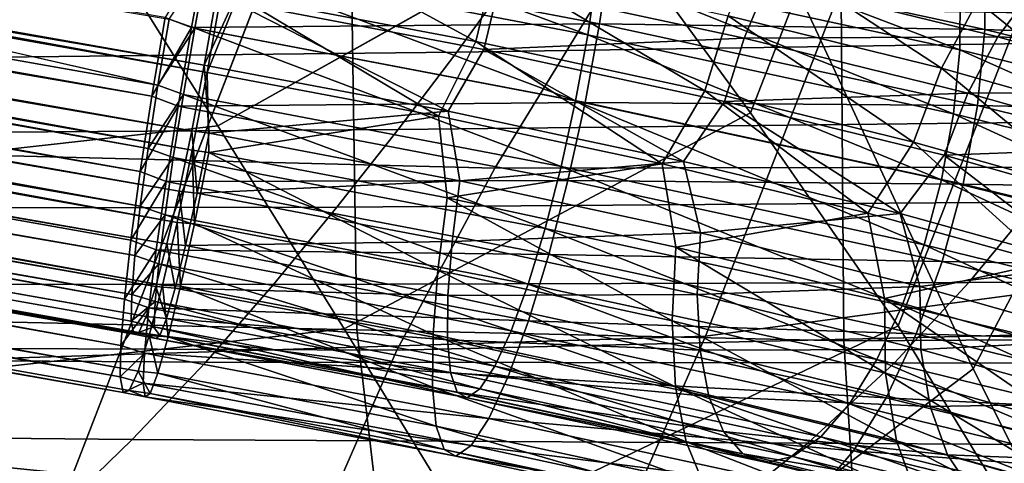
# Model space of a CAD drawing. Units: inches. Extents: x -18 to 14.7, y -21.4 to 21.4.
# Drawn here: x 9.4 to 10.7, y -13.9 to -13.3 of the extents above; entities that cross this region are included whole.
import ezdxf

# ---------------------------------------------------------------- set-up
doc = ezdxf.new("R2010")
doc.units = ezdxf.units.IN
doc.header["$MEASUREMENT"] = 0
for name, color, linetype in [('SEAT-BACK', 5, 'Continuous'), ('SEAT-CUSHION', 5, 'Continuous'), ('SEAT-LEG', 5, 'Continuous'), ('SEAT-SEAT', 5, 'Continuous')]:
    doc.layers.add(name, color=color, linetype=linetype)

msp = doc.modelspace()

# ---------------------------------------------------------------- linework, layer by layer
at = {"layer": 'SEAT-BACK', "invisible_edges": 12}
for points in [[(10.1721, -13.2734, 10.1716), (11.3572, -13.2924, 10.17), (11.4525, -13.148, 9.6686)], [(10.5063, -13.2321, 8.3961), (11.978, -13.1465, 8.5496), (11.6133, -13.5375, 8.4889)], [(9.0287, -13.7516, 8.244), (9.131, -13.211, 8.2818), (10.5063, -13.2321, 8.3961)], [(8.9078, -13.2185, 10.1794), (8.786, -13.456, 10.9544), (10.0407, -13.4884, 10.8881)], [(10.0407, -13.4884, 10.8881), (10.1721, -13.2734, 10.1716), (8.9078, -13.2185, 10.1794)], [(10.5063, -13.2321, 8.3961), (10.3199, -13.7105, 8.3476), (9.0287, -13.7516, 8.244)], [(11.6133, -13.5375, 8.4889), (10.3199, -13.7105, 8.3476), (10.5063, -13.2321, 8.3961)], [(11.3572, -13.2924, 10.17), (10.1721, -13.2734, 10.1716), (10.0407, -13.4884, 10.8881)], [(10.0407, -13.4884, 10.8881), (11.2356, -13.4858, 10.8335), (11.3572, -13.2924, 10.17)], [(8.786, -13.456, 10.9544), (8.6673, -13.7242, 11.8086), (9.9106, -13.7291, 11.6735)], [(9.9106, -13.7291, 11.6735), (10.0407, -13.4884, 10.8881), (8.786, -13.456, 10.9544)], [(9.9106, -13.7291, 11.6735), (11.1091, -13.7001, 11.5556), (11.2356, -13.4858, 10.8335)], [(11.2356, -13.4858, 10.8335), (10.0407, -13.4884, 10.8881), (9.9106, -13.7291, 11.6735)], [(10.3199, -13.7105, 8.3476), (11.6133, -13.5375, 8.4889), (11.335, -13.8859, 8.4503)], [(10.3199, -13.7105, 8.3476), (10.157, -14.0808, 8.323), (8.929, -14.1357, 8.2272)], [(8.929, -14.1357, 8.2272), (9.0287, -13.7516, 8.244), (10.3199, -13.7105, 8.3476)], [(11.1091, -13.7001, 11.5556), (9.9106, -13.7291, 11.6735), (9.8088, -13.9621, 12.4105)], [(9.8088, -13.9621, 12.4105), (10.9991, -13.9073, 12.2329), (11.1091, -13.7001, 11.5556)], [(11.335, -13.8859, 8.4503), (10.157, -14.0808, 8.323), (10.3199, -13.7105, 8.3476)], [(8.6673, -13.7242, 11.8086), (8.5668, -13.9854, 12.6097), (9.8088, -13.9621, 12.4105)], [(9.8088, -13.9621, 12.4105), (9.9106, -13.7291, 11.6735), (8.6673, -13.7242, 11.8086)]]:
    msp.add_3dface(points, dxfattribs=at)
at = {"layer": 'SEAT-CUSHION', "invisible_edges": 12}
for points in [[(8.2262, -13.7687, 13.0196), (8.6683, -12.0914, 13.0364), (10.0538, -12.4181, 13.1338)], [(10.0538, -12.4181, 13.1338), (9.4814, -13.8933, 13.107), (8.2262, -13.7687, 13.0196)], [(9.4814, -13.8933, 13.107), (10.0538, -12.4181, 13.1338), (10.6744, -13.7537, 13.1863)], [(10.9865, -13.1633, 13.2103), (10.6744, -13.7537, 13.1863), (10.0538, -12.4181, 13.1338)], [(10.1828, -13.1461, 15.568), (10.3796, -13.4151, 15.3359), (10.6842, -12.6305, 15.3561)], [(10.8814, -12.9146, 15.0668), (10.6842, -12.6305, 15.3561), (10.3796, -13.4151, 15.3359)], [(10.3796, -13.4151, 15.3359), (10.5749, -13.697, 15.0303), (10.8814, -12.9146, 15.0668)], [(11.0624, -13.2334, 14.6949), (10.8814, -12.9146, 15.0668), (10.5749, -13.697, 15.0303)], [(9.5023, -13.158, 15.6663), (9.6735, -13.4323, 15.5043), (10.1828, -13.1461, 15.568)], [(10.3796, -13.4151, 15.3359), (10.1828, -13.1461, 15.568), (9.6735, -13.4323, 15.5043)], [(9.6735, -13.4323, 15.5043), (9.5023, -13.158, 15.6663), (8.7506, -13.2379, 15.5925)], [(10.9147, -14.2341, 13.2221), (10.6744, -13.7537, 13.1863), (10.9865, -13.1633, 13.2103)], [(8.7506, -13.2379, 15.5925), (8.857, -13.5232, 15.4215), (9.6735, -13.4323, 15.5043)], [(10.5749, -13.697, 15.0303), (10.7619, -14.0035, 14.6634), (11.0624, -13.2334, 14.6949)], [(9.6735, -13.4323, 15.5043), (9.8409, -13.7011, 15.2481), (10.3796, -13.4151, 15.3359)], [(10.5749, -13.697, 15.0303), (10.3796, -13.4151, 15.3359), (9.8409, -13.7011, 15.2481)], [(9.8409, -13.7011, 15.2481), (9.6735, -13.4323, 15.5043), (8.857, -13.5232, 15.4215)], [(8.857, -13.5232, 15.4215), (8.9586, -13.7991, 15.1617), (9.8409, -13.7011, 15.2481)], [(9.8409, -13.7011, 15.2481), (10.0053, -13.9691, 14.9289), (10.5749, -13.697, 15.0303)], [(10.7619, -14.0035, 14.6634), (10.5749, -13.697, 15.0303), (10.0053, -13.9691, 14.9289)], [(10.0053, -13.9691, 14.9289), (9.8409, -13.7011, 15.2481), (8.9586, -13.7991, 15.1617)], [(10.6744, -13.7537, 13.1863), (10.1889, -14.1217, 13.1607), (9.4814, -13.8933, 13.107)], [(10.335, -14.3986, 13.1859), (10.1889, -14.1217, 13.1607), (10.6744, -13.7537, 13.1863)], [(10.6744, -13.7537, 13.1863), (10.9147, -14.2341, 13.2221), (10.335, -14.3986, 13.1859)], [(8.0736, -14.3765, 13.0302), (8.2262, -13.7687, 13.0196), (9.4814, -13.8933, 13.107)], [(8.9586, -13.7991, 15.1617), (9.0573, -14.0634, 14.8377), (10.0053, -13.9691, 14.9289)]]:
    msp.add_3dface(points, dxfattribs=at)
at = {"layer": 'SEAT-LEG'}
for points in [[(-7.1067, -10.2975, 6.2229), (9.6594, -13.3614, 7.3968), (-7.1251, -10.4018, 6.2231)], [(9.6594, -13.3614, 7.3968), (-7.1067, -10.2975, 6.2229), (9.6778, -13.2571, 7.3966)], [(-7.1456, -10.4791, 6.3209), (9.6556, -13.352, 7.4749), (-7.1289, -10.3924, 6.3012)], [(-7.1289, -10.3924, 6.3012), (9.6556, -13.352, 7.4749), (9.6711, -13.2643, 7.4747)], [(-7.1251, -10.4018, 6.2231), (9.6396, -13.4646, 7.4202), (-7.145, -10.505, 6.2465)], [(-7.1251, -10.4018, 6.2231), (9.6594, -13.3614, 7.3968), (9.6396, -13.4646, 7.4202)], [(-7.1905, -10.4186, 7.1153), (9.5812, -13.4621, 8.2622), (-7.2034, -10.5025, 7.0885)], [(8.0597, -13.0295, 8.189), (9.5941, -13.3782, 8.289), (-7.1905, -10.4186, 7.1153)], [(-7.1905, -10.4186, 7.1153), (9.5941, -13.3782, 8.289), (9.5812, -13.4621, 8.2622)], [(9.5862, -13.3927, 8.366), (-7.1984, -10.4331, 7.1923), (-7.2138, -10.5329, 7.1603)], [(9.6038, -13.2887, 8.3757), (-7.1984, -10.4331, 7.1923), (9.5862, -13.3927, 8.366)], [(-7.1624, -10.5592, 6.3592), (9.639, -13.4386, 7.4945), (-7.1456, -10.4791, 6.3209)], [(-7.1456, -10.4791, 6.3209), (9.639, -13.4386, 7.4945), (9.6556, -13.352, 7.4749)], [(-7.2034, -10.5025, 7.0885), (9.5708, -13.5385, 8.2178), (-7.2138, -10.579, 7.0441)], [(-7.2034, -10.5025, 7.0885), (9.5812, -13.4621, 8.2622), (9.5708, -13.5385, 8.2178)], [(-7.145, -10.505, 6.2465), (9.6196, -13.56, 7.4658), (-7.165, -10.6005, 6.2921)], [(-7.145, -10.505, 6.2465), (9.6396, -13.4646, 7.4202), (9.6196, -13.56, 7.4658)], [(9.5708, -13.4925, 8.334), (-7.2138, -10.5329, 7.1603), (-7.2262, -10.6239, 7.1075)], [(9.5862, -13.3927, 8.366), (-7.2138, -10.5329, 7.1603), (9.5708, -13.4925, 8.334)], [(-7.1786, -10.629, 6.4144), (9.6222, -13.5188, 7.5329), (-7.1624, -10.5592, 6.3592)], [(-7.1624, -10.5592, 6.3592), (9.6222, -13.5188, 7.5329), (9.639, -13.4386, 7.4945)], [(-7.2138, -10.579, 7.0441), (9.5708, -13.5385, 8.2178), (-7.2212, -10.6445, 6.9843)], [(-7.165, -10.6005, 6.2921), (9.6003, -13.6431, 7.5315), (-7.1842, -10.6835, 6.3578)], [(-7.165, -10.6005, 6.2921), (9.6196, -13.56, 7.4658), (9.6003, -13.6431, 7.5315)], [(9.5497, -13.6615, 8.2101), (-7.2262, -10.6239, 7.1075), (-7.2349, -10.7019, 7.0364)], [(9.5708, -13.4925, 8.334), (-7.2262, -10.6239, 7.1075), (9.5584, -13.5835, 8.2812)], [(9.5584, -13.5835, 8.2812), (-7.2262, -10.6239, 7.1075), (9.5497, -13.6615, 8.2101)], [(-7.1933, -10.6851, 6.4837), (9.606, -13.5886, 7.588), (-7.1786, -10.629, 6.4144)], [(-7.1786, -10.629, 6.4144), (9.606, -13.5886, 7.588), (9.6222, -13.5188, 7.5329)], [(-7.2212, -10.6445, 6.9843), (9.5634, -13.604, 8.158), (-7.2252, -10.696, 6.9119)], [(-7.2212, -10.6445, 6.9843), (9.5708, -13.5385, 8.2178), (9.5634, -13.604, 8.158)], [(-7.2059, -10.7248, 6.564), (9.5913, -13.6447, 7.6574), (-7.1933, -10.6851, 6.4837)], [(-7.1842, -10.6835, 6.3578), (9.5828, -13.7099, 7.6141), (-7.2018, -10.7503, 6.4404)], [(-7.1933, -10.6851, 6.4837), (9.5913, -13.6447, 7.6574), (9.606, -13.5886, 7.588)], [(-7.1842, -10.6835, 6.3578), (9.6003, -13.6431, 7.5315), (9.5828, -13.7099, 7.6141)], [(-7.2252, -10.696, 6.9119), (9.5594, -13.6556, 8.0856), (-7.2257, -10.7311, 6.8301)], [(-7.2252, -10.696, 6.9119), (9.5634, -13.604, 8.158), (9.5594, -13.6556, 8.0856)], [(9.5449, -13.7228, 8.1238), (-7.2349, -10.7019, 7.0364), (-7.2397, -10.7633, 6.9501)], [(9.5497, -13.6615, 8.2101), (-7.2349, -10.7019, 7.0364), (9.5449, -13.7228, 8.1238)], [(9.5589, -13.6907, 8.0038), (9.5621, -13.708, 7.9151), (-7.2257, -10.7311, 6.8301)], [(-7.2257, -10.7311, 6.8301), (9.5621, -13.708, 7.9151), (-7.2225, -10.7484, 6.7414)], [(-7.2257, -10.7311, 6.8301), (9.5594, -13.6556, 8.0856), (9.5589, -13.6907, 8.0038)], [(-7.2158, -10.7463, 6.6513), (9.5786, -13.6844, 7.7377), (-7.2059, -10.7248, 6.564)], [(-7.2059, -10.7248, 6.564), (9.5786, -13.6844, 7.7377), (9.5913, -13.6447, 7.6574)], [(-7.2225, -10.7484, 6.7414), (9.5688, -13.7059, 7.825), (-7.2158, -10.7463, 6.6513)], [(-7.2225, -10.7484, 6.7414), (9.5621, -13.708, 7.9151), (9.5688, -13.7059, 7.825)], [(-7.2018, -10.7503, 6.4404), (9.5678, -13.7572, 7.7096), (-7.2168, -10.7976, 6.5359)], [(-7.2158, -10.7463, 6.6513), (9.5688, -13.7059, 7.825), (9.5786, -13.6844, 7.7377)], [(-7.2018, -10.7503, 6.4404), (9.5828, -13.7099, 7.6141), (9.5678, -13.7572, 7.7096)], [(9.5443, -13.7647, 8.0265), (-7.2397, -10.7633, 6.9501), (-7.2403, -10.8051, 6.8528)], [(9.5449, -13.7228, 8.1238), (-7.2397, -10.7633, 6.9501), (9.5443, -13.7647, 8.0265)], [(-7.2168, -10.7976, 6.5359), (9.556, -13.7827, 7.8136), (-7.2286, -10.8231, 6.6399)], [(-7.2168, -10.7976, 6.5359), (9.5678, -13.7572, 7.7096), (9.556, -13.7827, 7.8136)], [(-7.2365, -10.8257, 6.7472), (9.5443, -13.7647, 8.0265), (-7.2403, -10.8051, 6.8528)], [(-7.2286, -10.8231, 6.6399), (9.5481, -13.7853, 7.9209), (-7.2365, -10.8257, 6.7472)], [(-7.2365, -10.8257, 6.7472), (9.5481, -13.7853, 7.9209), (9.5443, -13.7647, 8.0265)], [(-7.2286, -10.8231, 6.6399), (9.556, -13.7827, 7.8136), (9.5481, -13.7853, 7.9209)], [(8.0597, -13.0295, 8.189), (9.6089, -13.2908, 8.2972), (9.5941, -13.3782, 8.289)], [(10.1638, -13.3116, 8.2619), (9.6591, -13.2156, 8.2896), (9.6754, -13.1325, 8.261)], [(10.1638, -13.3116, 8.2619), (9.6754, -13.1325, 8.261), (10.1761, -13.2277, 8.2335)], [(10.0155, -13.3206, 7.3807), (9.6999, -13.2605, 7.398), (9.7169, -13.1579, 7.4207)], [(10.0397, -13.2194, 7.403), (10.0155, -13.3206, 7.3807), (9.7169, -13.1579, 7.4207)], [(10.184, -13.1513, 8.1878), (10.657, -13.3315, 8.0978), (10.1761, -13.2277, 8.2335)], [(10.6573, -13.2535, 8.0542), (10.657, -13.3315, 8.0978), (10.184, -13.1513, 8.1878)], [(11.0711, -13.289, 7.7681), (11.089, -13.3592, 7.8204), (10.6494, -13.1857, 7.9965)], [(10.6494, -13.1857, 7.9965), (11.089, -13.3592, 7.8204), (10.6573, -13.2535, 8.0542)], [(9.6038, -13.2887, 8.3757), (9.6388, -13.3021, 8.378), (9.658, -13.198, 8.3664)], [(9.658, -13.198, 8.3664), (9.6388, -13.3021, 8.378), (10.1793, -13.2973, 8.3378)], [(10.1939, -13.1974, 8.3039), (9.658, -13.198, 8.3664), (10.1793, -13.2973, 8.3378)], [(10.1939, -13.1974, 8.3039), (10.1793, -13.2973, 8.3378), (10.6901, -13.3045, 8.1639)], [(10.6904, -13.2116, 8.1121), (10.1939, -13.1974, 8.3039), (10.6901, -13.3045, 8.1639)], [(10.3498, -13.2863, 7.3154), (10.3872, -13.1953, 7.3561), (10.6327, -13.3556, 7.1622)], [(10.6327, -13.3556, 7.1622), (10.3872, -13.1953, 7.3561), (10.6803, -13.2671, 7.1974)], [(10.6803, -13.2671, 7.1974), (10.7358, -13.1925, 7.2491), (10.9315, -13.338, 6.978)], [(9.643, -13.3029, 8.2994), (9.6089, -13.2908, 8.2972), (9.6591, -13.2156, 8.2896)], [(10.1477, -13.399, 8.2717), (9.643, -13.3029, 8.2994), (9.6591, -13.2156, 8.2896)], [(10.1477, -13.399, 8.2717), (9.6591, -13.2156, 8.2896), (10.1638, -13.3116, 8.2619)], [(10.6904, -13.2116, 8.1121), (10.6901, -13.3045, 8.1639), (11.1347, -13.3204, 7.8714)], [(11.1133, -13.2367, 7.8092), (10.6904, -13.2116, 8.1121), (11.1347, -13.3204, 7.8714)], [(10.3187, -13.386, 7.2951), (10.0155, -13.3206, 7.3807), (10.0397, -13.2194, 7.403)], [(10.3187, -13.386, 7.2951), (10.0397, -13.2194, 7.403), (10.3498, -13.2863, 7.3154)], [(10.1761, -13.2277, 8.2335), (10.6486, -13.4162, 8.1251), (10.1638, -13.3116, 8.2619)], [(10.657, -13.3315, 8.0978), (10.6486, -13.4162, 8.1251), (10.1761, -13.2277, 8.2335)], [(10.3712, -13.3162, 7.3851), (10.4026, -13.2399, 7.4192), (10.0465, -13.2462, 7.4767)], [(10.3712, -13.3162, 7.3851), (10.7073, -13.3145, 7.2542), (10.4026, -13.2399, 7.4192)], [(10.7073, -13.3145, 7.2542), (10.7539, -13.2518, 7.2976), (10.4026, -13.2399, 7.4192)], [(10.0465, -13.2462, 7.4767), (9.6943, -13.268, 7.4762), (10.0262, -13.3312, 7.458)], [(10.0262, -13.3312, 7.458), (10.3712, -13.3162, 7.3851), (10.0465, -13.2462, 7.4767)], [(10.6573, -13.2535, 8.0542), (11.0957, -13.439, 7.8602), (10.657, -13.3315, 8.0978)], [(11.089, -13.3592, 7.8204), (11.0957, -13.439, 7.8602), (10.6573, -13.2535, 8.0542)], [(10.7073, -13.3145, 7.2542), (11.0249, -13.3282, 7.061), (10.7539, -13.2518, 7.2976)], [(9.6943, -13.268, 7.4762), (9.6711, -13.2643, 7.4747), (9.6556, -13.352, 7.4749)], [(9.6943, -13.268, 7.4762), (9.6556, -13.352, 7.4749), (9.9787, -13.4128, 7.4629)], [(9.6778, -13.2571, 7.3966), (9.6999, -13.2605, 7.398), (9.6594, -13.3614, 7.3968)], [(9.6594, -13.3614, 7.3968), (9.6999, -13.2605, 7.398), (9.9661, -13.4192, 7.3854)], [(10.0262, -13.3312, 7.458), (9.6943, -13.268, 7.4762), (9.9787, -13.4128, 7.4629)], [(9.9661, -13.4192, 7.3854), (9.6999, -13.2605, 7.398), (10.0155, -13.3206, 7.3807)], [(10.6327, -13.3556, 7.1622), (10.6803, -13.2671, 7.1974), (10.8751, -13.424, 6.9505)], [(10.8751, -13.424, 6.9505), (10.6803, -13.2671, 7.1974), (10.9315, -13.338, 6.978)], [(9.5862, -13.3927, 8.366), (9.6388, -13.3021, 8.378), (9.6038, -13.2887, 8.3757)], [(9.5941, -13.3782, 8.289), (9.6089, -13.2908, 8.2972), (9.643, -13.3029, 8.2994)], [(10.5952, -13.4537, 7.1453), (10.3187, -13.386, 7.2951), (10.3498, -13.2863, 7.3154)], [(10.5952, -13.4537, 7.1453), (10.3498, -13.2863, 7.3154), (10.6327, -13.3556, 7.1622)], [(9.5862, -13.3927, 8.366), (9.6209, -13.4063, 8.3667), (9.6388, -13.3021, 8.378)], [(9.6279, -13.3905, 8.2899), (9.5941, -13.3782, 8.289), (9.643, -13.3029, 8.2994)], [(9.6388, -13.3021, 8.378), (9.6209, -13.4063, 8.3667), (10.1602, -13.4013, 8.3494)], [(10.1286, -13.4858, 8.2624), (9.6279, -13.3905, 8.2899), (9.643, -13.3029, 8.2994)], [(10.1793, -13.2973, 8.3378), (9.6388, -13.3021, 8.378), (10.1602, -13.4013, 8.3494)], [(10.1286, -13.4858, 8.2624), (9.643, -13.3029, 8.2994), (10.1477, -13.399, 8.2717)], [(10.1793, -13.2973, 8.3378), (10.1602, -13.4013, 8.3494), (10.6801, -13.4053, 8.1964)], [(10.6901, -13.3045, 8.1639), (10.1793, -13.2973, 8.3378), (10.6801, -13.4053, 8.1964)], [(10.6901, -13.3045, 8.1639), (10.6801, -13.4053, 8.1964), (11.1427, -13.4153, 7.9188)], [(11.1347, -13.3204, 7.8714), (10.6901, -13.3045, 8.1639), (11.1427, -13.4153, 7.9188)], [(9.9661, -13.4192, 7.3854), (10.0155, -13.3206, 7.3807), (10.2623, -13.4823, 7.309)], [(10.2623, -13.4823, 7.309), (10.0155, -13.3206, 7.3807), (10.3187, -13.386, 7.2951)], [(10.0262, -13.3312, 7.458), (10.345, -13.4, 7.368), (10.3712, -13.3162, 7.3851)], [(10.1638, -13.3116, 8.2619), (10.6326, -13.5036, 8.1349), (10.1477, -13.399, 8.2717)], [(10.6486, -13.4162, 8.1251), (10.6326, -13.5036, 8.1349), (10.1638, -13.3116, 8.2619)], [(10.345, -13.4, 7.368), (10.6673, -13.3888, 7.2246), (10.3712, -13.3162, 7.3851)], [(10.6673, -13.3888, 7.2246), (10.7073, -13.3145, 7.2542), (10.3712, -13.3162, 7.3851)], [(10.6673, -13.3888, 7.2246), (10.9685, -13.3881, 7.026), (10.7073, -13.3145, 7.2542)], [(10.9685, -13.3881, 7.026), (11.0249, -13.3282, 7.061), (10.7073, -13.3145, 7.2542)], [(10.0262, -13.3312, 7.458), (9.9787, -13.4128, 7.4629), (10.2907, -13.4793, 7.3824)], [(10.0262, -13.3312, 7.458), (10.2907, -13.4793, 7.3824), (10.345, -13.4, 7.368)], [(10.657, -13.3315, 8.0978), (11.0909, -13.5245, 7.8855), (10.6486, -13.4162, 8.1251)], [(11.0957, -13.439, 7.8602), (11.0909, -13.5245, 7.8855), (10.657, -13.3315, 8.0978)], [(9.6623, -13.4418, 7.4956), (9.6556, -13.352, 7.4749), (9.639, -13.4386, 7.4945)], [(9.6623, -13.4418, 7.4956), (9.9787, -13.4128, 7.4629), (9.6556, -13.352, 7.4749)], [(10.8322, -13.5206, 6.9383), (10.5952, -13.4537, 7.1453), (10.6327, -13.3556, 7.1622)], [(10.8322, -13.5206, 6.9383), (10.6327, -13.3556, 7.1622), (10.8751, -13.424, 6.9505)], [(9.6594, -13.3614, 7.3968), (9.6618, -13.4673, 7.4212), (9.6396, -13.4646, 7.4202)], [(9.9661, -13.4192, 7.3854), (9.6618, -13.4673, 7.4212), (9.6594, -13.3614, 7.3968)], [(9.5812, -13.4621, 8.2622), (9.5941, -13.3782, 8.289), (9.6279, -13.3905, 8.2899)], [(10.2623, -13.4823, 7.309), (10.3187, -13.386, 7.2951), (10.5347, -13.5479, 7.171)], [(10.5347, -13.5479, 7.171), (10.3187, -13.386, 7.2951), (10.5952, -13.4537, 7.1453)], [(9.5708, -13.4925, 8.334), (9.6209, -13.4063, 8.3667), (9.5862, -13.3927, 8.366)], [(9.6146, -13.4742, 8.2615), (9.5812, -13.4621, 8.2622), (9.6279, -13.3905, 8.2899)], [(10.1072, -13.568, 8.2345), (9.6146, -13.4742, 8.2615), (9.6279, -13.3905, 8.2899)], [(10.1072, -13.568, 8.2345), (9.6279, -13.3905, 8.2899), (10.1286, -13.4858, 8.2624)], [(10.1477, -13.399, 8.2717), (10.6095, -13.5896, 8.1267), (10.1286, -13.4858, 8.2624)], [(10.6326, -13.5036, 8.1349), (10.6095, -13.5896, 8.1267), (10.1477, -13.399, 8.2717)], [(10.345, -13.4, 7.368), (10.6359, -13.4712, 7.2104), (10.6673, -13.3888, 7.2246)], [(10.6359, -13.4712, 7.2104), (10.9212, -13.4604, 7.0029), (10.6673, -13.3888, 7.2246)], [(10.9212, -13.4604, 7.0029), (10.9685, -13.3881, 7.026), (10.6673, -13.3888, 7.2246)], [(9.5708, -13.4925, 8.334), (9.605, -13.506, 8.3329), (9.6209, -13.4063, 8.3667)], [(9.6209, -13.4063, 8.3667), (9.605, -13.506, 8.3329), (10.1374, -13.5046, 8.3384)], [(10.1602, -13.4013, 8.3494), (9.6209, -13.4063, 8.3667), (10.1374, -13.5046, 8.3384)], [(10.1602, -13.4013, 8.3494), (10.1374, -13.5046, 8.3384), (10.661, -13.5094, 8.2081)], [(10.6801, -13.4053, 8.1964), (10.1602, -13.4013, 8.3494), (10.661, -13.5094, 8.2081)], [(10.345, -13.4, 7.368), (10.2907, -13.4793, 7.3824), (10.5776, -13.5484, 7.237)], [(10.345, -13.4, 7.368), (10.5776, -13.5484, 7.237), (10.6359, -13.4712, 7.2104)], [(10.6801, -13.4053, 8.1964), (10.661, -13.5094, 8.2081), (11.137, -13.5172, 7.949)], [(11.1427, -13.4153, 7.9188), (10.6801, -13.4053, 8.1964), (11.137, -13.5172, 7.949)], [(9.9661, -13.4192, 7.3854), (9.9774, -13.5274, 7.4039), (9.6618, -13.4673, 7.4212)], [(9.9942, -13.5049, 7.4774), (9.9787, -13.4128, 7.4629), (9.6623, -13.4418, 7.4956)], [(10.2623, -13.4823, 7.309), (9.9774, -13.5274, 7.4039), (9.9661, -13.4192, 7.3854)], [(9.9942, -13.5049, 7.4774), (10.2907, -13.4793, 7.3824), (9.9787, -13.4128, 7.4629)], [(10.6486, -13.4162, 8.1251), (11.0748, -13.6119, 7.8953), (10.6326, -13.5036, 8.1349)], [(11.0909, -13.5245, 7.8855), (11.0748, -13.6119, 7.8953), (10.6486, -13.4162, 8.1251)], [(9.6461, -13.5212, 7.5333), (9.639, -13.4386, 7.4945), (9.6222, -13.5188, 7.5329)], [(9.6623, -13.4418, 7.4956), (9.639, -13.4386, 7.4945), (9.6461, -13.5212, 7.5333)], [(9.6461, -13.5212, 7.5333), (9.9942, -13.5049, 7.4774), (9.6623, -13.4418, 7.4956)], [(9.5708, -13.5385, 8.2178), (9.5812, -13.4621, 8.2622), (9.6146, -13.4742, 8.2615)], [(10.5347, -13.5479, 7.171), (10.5952, -13.4537, 7.1453), (10.7711, -13.6131, 6.9776)], [(10.7711, -13.6131, 6.9776), (10.5952, -13.4537, 7.1453), (10.8322, -13.5206, 6.9383)], [(10.6359, -13.4712, 7.2104), (10.8852, -13.5415, 6.9927), (10.9212, -13.4604, 7.0029)], [(9.6036, -13.5502, 8.2156), (9.5708, -13.5385, 8.2178), (9.6146, -13.4742, 8.2615)], [(10.0848, -13.6417, 8.1892), (9.6036, -13.5502, 8.2156), (9.6146, -13.4742, 8.2615)], [(10.0848, -13.6417, 8.1892), (9.6146, -13.4742, 8.2615), (10.1072, -13.568, 8.2345)], [(9.6396, -13.4646, 7.4202), (9.6425, -13.5619, 7.466), (9.6196, -13.56, 7.4658)], [(9.6396, -13.4646, 7.4202), (9.6618, -13.4673, 7.4212), (9.6425, -13.5619, 7.466)], [(9.6425, -13.5619, 7.466), (9.6618, -13.4673, 7.4212), (9.9653, -13.6234, 7.4482)], [(9.9653, -13.6234, 7.4482), (9.6618, -13.4673, 7.4212), (9.9774, -13.5274, 7.4039)], [(10.6359, -13.4712, 7.2104), (10.5776, -13.5484, 7.237), (10.8266, -13.6171, 7.0333)], [(10.6359, -13.4712, 7.2104), (10.8266, -13.6171, 7.0333), (10.8852, -13.5415, 6.9927)], [(10.2623, -13.4823, 7.309), (10.2806, -13.5928, 7.3183), (9.9774, -13.5274, 7.4039)], [(10.313, -13.5737, 7.3875), (10.2907, -13.4793, 7.3824), (9.9942, -13.5049, 7.4774)], [(10.1286, -13.4858, 8.2624), (10.5805, -13.6701, 8.1009), (10.1072, -13.568, 8.2345)], [(10.6095, -13.5896, 8.1267), (10.5805, -13.6701, 8.1009), (10.1286, -13.4858, 8.2624)], [(10.5347, -13.5479, 7.171), (10.2806, -13.5928, 7.3183), (10.2623, -13.4823, 7.309)], [(10.313, -13.5737, 7.3875), (10.5776, -13.5484, 7.237), (10.2907, -13.4793, 7.3824)], [(9.5584, -13.5835, 8.2812), (9.605, -13.506, 8.3329), (9.5708, -13.4925, 8.334)], [(9.5584, -13.5835, 8.2812), (9.5919, -13.5964, 8.2783), (9.605, -13.506, 8.3329)], [(9.605, -13.506, 8.3329), (9.5919, -13.5964, 8.2783), (10.112, -13.6025, 8.3051)], [(10.1374, -13.5046, 8.3384), (9.605, -13.506, 8.3329), (10.112, -13.6025, 8.3051)], [(9.984, -13.5855, 7.5147), (9.9942, -13.5049, 7.4774), (9.6461, -13.5212, 7.5333)], [(9.984, -13.5855, 7.5147), (10.313, -13.5737, 7.3875), (9.9942, -13.5049, 7.4774)], [(10.1374, -13.5046, 8.3384), (10.112, -13.6025, 8.3051), (10.6335, -13.6117, 8.1984)], [(10.661, -13.5094, 8.2081), (10.1374, -13.5046, 8.3384), (10.6335, -13.6117, 8.1984)], [(10.6326, -13.5036, 8.1349), (11.0482, -13.697, 7.8891), (10.6095, -13.5896, 8.1267)], [(11.0748, -13.6119, 7.8953), (11.0482, -13.697, 7.8891), (10.6326, -13.5036, 8.1349)], [(10.661, -13.5094, 8.2081), (10.6335, -13.6117, 8.1984), (11.1178, -13.6212, 7.9607)], [(11.137, -13.5172, 7.949), (10.661, -13.5094, 8.2081), (11.1178, -13.6212, 7.9607)], [(9.6307, -13.5907, 7.5874), (9.6222, -13.5188, 7.5329), (9.606, -13.5886, 7.588)], [(9.6461, -13.5212, 7.5333), (9.6222, -13.5188, 7.5329), (9.6307, -13.5907, 7.5874)], [(9.6307, -13.5907, 7.5874), (9.984, -13.5855, 7.5147), (9.6461, -13.5212, 7.5333)], [(9.9653, -13.6234, 7.4482), (9.9774, -13.5274, 7.4039), (10.2754, -13.6903, 7.3607)], [(10.2754, -13.6903, 7.3607), (9.9774, -13.5274, 7.4039), (10.2806, -13.5928, 7.3183)], [(9.5634, -13.604, 8.158), (9.5708, -13.5385, 8.2178), (9.6036, -13.5502, 8.2156)], [(9.5954, -13.6147, 8.1544), (9.5634, -13.604, 8.158), (9.6036, -13.5502, 8.2156)], [(10.0622, -13.7036, 8.1287), (9.5954, -13.6147, 8.1544), (9.6036, -13.5502, 8.2156)], [(10.0622, -13.7036, 8.1287), (9.6036, -13.5502, 8.2156), (10.0848, -13.6417, 8.1892)], [(10.5571, -13.6606, 7.1685), (10.2806, -13.5928, 7.3183), (10.5347, -13.5479, 7.171)], [(10.6039, -13.645, 7.2299), (10.5776, -13.5484, 7.237), (10.313, -13.5737, 7.3875)], [(10.5347, -13.5479, 7.171), (10.7711, -13.6131, 6.9776), (10.5571, -13.6606, 7.1685)], [(10.6039, -13.645, 7.2299), (10.8266, -13.6171, 7.0333), (10.5776, -13.5484, 7.237)], [(9.6196, -13.56, 7.4658), (9.6242, -13.6446, 7.5304), (9.6003, -13.6431, 7.5315)], [(9.6196, -13.56, 7.4658), (9.6425, -13.5619, 7.466), (9.6242, -13.6446, 7.5304)], [(9.6242, -13.6446, 7.5304), (9.6425, -13.5619, 7.466), (9.9587, -13.7083, 7.512)], [(9.9587, -13.7083, 7.512), (9.6425, -13.5619, 7.466), (9.9653, -13.6234, 7.4482)], [(10.1072, -13.568, 8.2345), (10.547, -13.7415, 8.0588), (10.0848, -13.6417, 8.1892)], [(10.5805, -13.6701, 8.1009), (10.547, -13.7415, 8.0588), (10.1072, -13.568, 8.2345)], [(10.3087, -13.6556, 7.4231), (10.313, -13.5737, 7.3875), (9.984, -13.5855, 7.5147)], [(10.3087, -13.6556, 7.4231), (10.6039, -13.645, 7.2299), (10.313, -13.5737, 7.3875)], [(9.5497, -13.6615, 8.2101), (9.5919, -13.5964, 8.2783), (9.5584, -13.5835, 8.2812)], [(9.617, -13.6469, 7.6555), (9.606, -13.5886, 7.588), (9.5913, -13.6447, 7.6574)], [(9.6307, -13.5907, 7.5874), (9.606, -13.5886, 7.588), (9.617, -13.6469, 7.6555)], [(9.617, -13.6469, 7.6555), (9.9785, -13.6569, 7.5683), (9.6307, -13.5907, 7.5874)], [(9.9785, -13.6569, 7.5683), (9.984, -13.5855, 7.5147), (9.6307, -13.5907, 7.5874)], [(9.9785, -13.6569, 7.5683), (10.3087, -13.6556, 7.4231), (9.984, -13.5855, 7.5147)], [(10.2754, -13.6903, 7.3607), (10.2806, -13.5928, 7.3183), (10.5583, -13.7596, 7.2075)], [(10.5571, -13.6606, 7.1685), (10.5583, -13.7596, 7.2075), (10.2806, -13.5928, 7.3183)], [(10.6095, -13.5896, 8.1267), (11.0123, -13.7759, 7.8671), (10.5805, -13.6701, 8.1009)], [(11.0482, -13.697, 7.8891), (11.0123, -13.7759, 7.8671), (10.6095, -13.5896, 8.1267)], [(9.5497, -13.6615, 8.2101), (9.5822, -13.6732, 8.2054), (9.5919, -13.5964, 8.2783)], [(9.5594, -13.6556, 8.0856), (9.5634, -13.604, 8.158), (9.5954, -13.6147, 8.1544)], [(9.5919, -13.5964, 8.2783), (9.5822, -13.6732, 8.2054), (10.0852, -13.6903, 8.2512)], [(10.112, -13.6025, 8.3051), (9.5919, -13.5964, 8.2783), (10.0852, -13.6903, 8.2512)], [(10.112, -13.6025, 8.3051), (10.0852, -13.6903, 8.2512), (10.599, -13.7076, 8.1677)], [(10.6335, -13.6117, 8.1984), (10.112, -13.6025, 8.3051), (10.599, -13.7076, 8.1677)], [(9.5905, -13.6649, 8.0806), (9.5594, -13.6556, 8.0856), (9.5954, -13.6147, 8.1544)], [(10.0405, -13.7506, 8.0559), (9.5905, -13.6649, 8.0806), (9.5954, -13.6147, 8.1544)], [(10.0405, -13.7506, 8.0559), (9.5954, -13.6147, 8.1544), (10.0622, -13.7036, 8.1287)], [(10.5571, -13.6606, 7.1685), (10.7711, -13.6131, 6.9776), (10.7942, -13.7274, 6.9615)], [(10.6335, -13.6117, 8.1984), (10.599, -13.7076, 8.1677), (11.0861, -13.7225, 7.9532)], [(10.8532, -13.7153, 7.0122), (10.8266, -13.6171, 7.0333), (10.6039, -13.645, 7.2299)], [(11.1178, -13.6212, 7.9607), (10.6335, -13.6117, 8.1984), (11.0861, -13.7225, 7.9532)], [(9.9587, -13.7083, 7.512), (9.9653, -13.6234, 7.4482), (10.28, -13.7776, 7.4214)], [(10.28, -13.7776, 7.4214), (9.9653, -13.6234, 7.4482), (10.2754, -13.6903, 7.3607)], [(9.6055, -13.6873, 7.7344), (9.5913, -13.6447, 7.6574), (9.5786, -13.6844, 7.7377)], [(9.6003, -13.6431, 7.5315), (9.6079, -13.7116, 7.6115), (9.5828, -13.7099, 7.6141)], [(9.617, -13.6469, 7.6555), (9.5913, -13.6447, 7.6574), (9.6055, -13.6873, 7.7344)], [(9.6003, -13.6431, 7.5315), (9.6242, -13.6446, 7.5304), (9.6079, -13.7116, 7.6115)], [(9.6055, -13.6873, 7.7344), (9.9778, -13.7156, 7.6357), (9.617, -13.6469, 7.6555)], [(9.6079, -13.7116, 7.6115), (9.6242, -13.6446, 7.5304), (9.9579, -13.7782, 7.5923)], [(9.9778, -13.7156, 7.6357), (9.9785, -13.6569, 7.5683), (9.617, -13.6469, 7.6555)], [(9.9579, -13.7782, 7.5923), (9.6242, -13.6446, 7.5304), (9.9587, -13.7083, 7.512)], [(10.0848, -13.6417, 8.1892), (10.5105, -13.8003, 8.0022), (10.0622, -13.7036, 8.1287)], [(10.547, -13.7415, 8.0588), (10.5105, -13.8003, 8.0022), (10.0848, -13.6417, 8.1892)], [(10.6049, -13.7281, 7.2627), (10.6039, -13.645, 7.2299), (10.3087, -13.6556, 7.4231)], [(10.6049, -13.7281, 7.2627), (10.8532, -13.7153, 7.0122), (10.6039, -13.645, 7.2299)], [(9.5589, -13.6907, 8.0038), (9.5594, -13.6556, 8.0856), (9.5905, -13.6649, 8.0806)], [(9.9778, -13.7156, 7.6357), (10.3125, -13.729, 7.474), (9.9785, -13.6569, 7.5683)], [(10.3125, -13.729, 7.474), (10.3087, -13.6556, 7.4231), (9.9785, -13.6569, 7.5683)], [(10.3125, -13.729, 7.474), (10.6049, -13.7281, 7.2627), (10.3087, -13.6556, 7.4231)], [(9.5449, -13.7228, 8.1238), (9.5822, -13.6732, 8.2054), (9.5497, -13.6615, 8.2101)], [(9.5891, -13.6984, 7.9977), (9.5589, -13.6907, 8.0038), (9.5905, -13.6649, 8.0806)], [(10.0208, -13.7806, 7.974), (9.5891, -13.6984, 7.9977), (9.5905, -13.6649, 8.0806)], [(10.0208, -13.7806, 7.974), (9.5905, -13.6649, 8.0806), (10.0405, -13.7506, 8.0559)], [(10.5805, -13.6701, 8.1009), (10.9687, -13.8448, 7.8304), (10.547, -13.7415, 8.0588)], [(10.8007, -13.8279, 6.9958), (10.5583, -13.7596, 7.2075), (10.5571, -13.6606, 7.1685)], [(10.5571, -13.6606, 7.1685), (10.7942, -13.7274, 6.9615), (10.8007, -13.8279, 6.9958)], [(11.0123, -13.7759, 7.8671), (10.9687, -13.8448, 7.8304), (10.5805, -13.6701, 8.1009)], [(9.5449, -13.7228, 8.1238), (9.5764, -13.733, 8.1175), (9.5822, -13.6732, 8.2054)], [(9.5967, -13.7099, 7.8205), (9.5786, -13.6844, 7.7377), (9.5688, -13.7059, 7.825)], [(9.5822, -13.6732, 8.2054), (9.5764, -13.733, 8.1175), (10.0583, -13.7639, 8.1792)], [(9.6055, -13.6873, 7.7344), (9.5786, -13.6844, 7.7377), (9.5967, -13.7099, 7.8205)], [(10.0852, -13.6903, 8.2512), (9.5822, -13.6732, 8.2054), (10.0583, -13.7639, 8.1792)], [(9.5621, -13.708, 7.9151), (9.5589, -13.6907, 8.0038), (9.5891, -13.6984, 7.9977)], [(10.004, -13.7922, 7.887), (9.5621, -13.708, 7.9151), (9.5891, -13.6984, 7.9977)], [(10.004, -13.7922, 7.887), (9.5891, -13.6984, 7.9977), (10.0208, -13.7806, 7.974)], [(9.5967, -13.7099, 7.8205), (9.982, -13.7589, 7.7138), (9.6055, -13.6873, 7.7344)], [(9.982, -13.7589, 7.7138), (9.9778, -13.7156, 7.6357), (9.6055, -13.6873, 7.7344)], [(10.0852, -13.6903, 8.2512), (10.0583, -13.7639, 8.1792), (10.5591, -13.7925, 8.1175)], [(10.599, -13.7076, 8.1677), (10.0852, -13.6903, 8.2512), (10.5591, -13.7925, 8.1175)], [(10.28, -13.7776, 7.4214), (10.2754, -13.6903, 7.3607), (10.573, -13.8494, 7.2626)], [(10.573, -13.8494, 7.2626), (10.2754, -13.6903, 7.3607), (10.5583, -13.7596, 7.2075)], [(9.5912, -13.7136, 7.9096), (9.5688, -13.7059, 7.825), (9.5621, -13.708, 7.9151)], [(9.5912, -13.7136, 7.9096), (9.5621, -13.708, 7.9151), (10.004, -13.7922, 7.887)], [(9.5828, -13.7099, 7.6141), (9.5942, -13.7596, 7.7055), (9.5678, -13.7572, 7.7096)], [(9.5967, -13.7099, 7.8205), (9.5688, -13.7059, 7.825), (9.5912, -13.7136, 7.9096)], [(9.5828, -13.7099, 7.6141), (9.6079, -13.7116, 7.6115), (9.5942, -13.7596, 7.7055)], [(9.5912, -13.7136, 7.9096), (9.9908, -13.7849, 7.7989), (9.5967, -13.7099, 7.8205)], [(9.5942, -13.7596, 7.7055), (9.6079, -13.7116, 7.6115), (9.9628, -13.8298, 7.6852)], [(9.9908, -13.7849, 7.7989), (9.982, -13.7589, 7.7138), (9.5967, -13.7099, 7.8205)], [(9.9628, -13.8298, 7.6852), (9.6079, -13.7116, 7.6115), (9.9579, -13.7782, 7.5923)], [(9.9579, -13.7782, 7.5923), (9.9587, -13.7083, 7.512), (10.294, -13.8507, 7.4974)], [(10.294, -13.8507, 7.4974), (9.9587, -13.7083, 7.512), (10.28, -13.7776, 7.4214)], [(10.0622, -13.7036, 8.1287), (10.4728, -13.8439, 7.9339), (10.0405, -13.7506, 8.0559)], [(10.5105, -13.8003, 8.0022), (10.4728, -13.8439, 7.9339), (10.0622, -13.7036, 8.1287)], [(10.599, -13.7076, 8.1677), (10.5591, -13.7925, 8.1175), (11.0433, -13.8164, 7.927)], [(11.0861, -13.7225, 7.9532), (10.599, -13.7076, 8.1677), (11.0433, -13.8164, 7.927)], [(9.5443, -13.7647, 8.0265), (9.5764, -13.733, 8.1175), (9.5449, -13.7228, 8.1238)], [(10.004, -13.7922, 7.887), (9.9908, -13.7849, 7.7989), (9.5912, -13.7136, 7.9096)], [(10.3243, -13.7904, 7.5379), (10.3125, -13.729, 7.474), (9.9778, -13.7156, 7.6357)], [(9.982, -13.7589, 7.7138), (10.3243, -13.7904, 7.5379), (9.9778, -13.7156, 7.6357)], [(10.8587, -13.7997, 7.041), (10.8532, -13.7153, 7.0122), (10.6049, -13.7281, 7.2627)], [(9.5443, -13.7647, 8.0265), (9.5747, -13.7729, 8.0188), (9.5764, -13.733, 8.1175)], [(9.5764, -13.733, 8.1175), (9.5747, -13.7729, 8.0188), (10.0326, -13.8198, 8.0925)], [(10.0583, -13.7639, 8.1792), (9.5764, -13.733, 8.1175), (10.0326, -13.8198, 8.0925)], [(10.6173, -13.8036, 7.309), (10.6049, -13.7281, 7.2627), (10.3125, -13.729, 7.474)], [(10.3243, -13.7904, 7.5379), (10.6173, -13.8036, 7.309), (10.3125, -13.729, 7.474)], [(10.6173, -13.8036, 7.309), (10.8587, -13.7997, 7.041), (10.6049, -13.7281, 7.2627)], [(10.0405, -13.7506, 8.0559), (10.4356, -13.8701, 7.857), (10.0208, -13.7806, 7.974)], [(10.4728, -13.8439, 7.9339), (10.4356, -13.8701, 7.857), (10.0405, -13.7506, 8.0559)], [(10.547, -13.7415, 8.0588), (10.9196, -13.9005, 7.7807), (10.5105, -13.8003, 8.0022)], [(10.9687, -13.8448, 7.8304), (10.9196, -13.9005, 7.7807), (10.547, -13.7415, 8.0588)], [(9.5678, -13.7572, 7.7096), (9.5838, -13.7865, 7.8079), (9.556, -13.7827, 7.8136)], [(9.5678, -13.7572, 7.7096), (9.5942, -13.7596, 7.7055), (9.5838, -13.7865, 7.8079)], [(9.5838, -13.7865, 7.8079), (9.5942, -13.7596, 7.7055), (9.9734, -13.8606, 7.7865)], [(9.9734, -13.8606, 7.7865), (9.5942, -13.7596, 7.7055), (9.9628, -13.8298, 7.6852)], [(10.3436, -13.837, 7.6117), (10.3243, -13.7904, 7.5379), (9.982, -13.7589, 7.7138)], [(9.9908, -13.7849, 7.7989), (10.3436, -13.837, 7.6117), (9.982, -13.7589, 7.7138)], [(10.0583, -13.7639, 8.1792), (10.0326, -13.8198, 8.0925), (10.5157, -13.8626, 8.0502)], [(10.5591, -13.7925, 8.1175), (10.0583, -13.7639, 8.1792), (10.5157, -13.8626, 8.0502)], [(10.8007, -13.8279, 6.9958), (10.8242, -13.9202, 7.0432), (10.5583, -13.7596, 7.2075)], [(10.573, -13.8494, 7.2626), (10.5583, -13.7596, 7.2075), (10.8242, -13.9202, 7.0432)], [(9.5481, -13.7853, 7.9209), (9.5747, -13.7729, 8.0188), (9.5443, -13.7647, 8.0265)], [(9.5481, -13.7853, 7.9209), (9.5772, -13.791, 7.914), (9.5747, -13.7729, 8.0188)], [(9.5747, -13.7729, 8.0188), (9.5772, -13.791, 7.914), (10.0091, -13.8556, 7.995)], [(10.0326, -13.8198, 8.0925), (9.5747, -13.7729, 8.0188), (10.0091, -13.8556, 7.995)], [(9.556, -13.7827, 7.8136), (9.5772, -13.791, 7.914), (9.5481, -13.7853, 7.9209)], [(9.556, -13.7827, 7.8136), (9.5838, -13.7865, 7.8079), (9.5772, -13.791, 7.914)], [(9.5772, -13.791, 7.914), (9.5838, -13.7865, 7.8079), (9.9891, -13.8694, 7.8914)], [(9.9891, -13.8694, 7.8914), (9.5838, -13.7865, 7.8079), (9.9734, -13.8606, 7.7865)], [(9.9628, -13.8298, 7.6852), (9.9579, -13.7782, 7.5923), (10.317, -13.9062, 7.5853)], [(10.317, -13.9062, 7.5853), (9.9579, -13.7782, 7.5923), (10.294, -13.8507, 7.4974)], [(10.3694, -13.8665, 7.692), (10.3436, -13.837, 7.6117), (9.9908, -13.7849, 7.7989)], [(10.004, -13.7922, 7.887), (10.3694, -13.8665, 7.692), (9.9908, -13.7849, 7.7989)], [(10.0208, -13.7806, 7.974), (10.4006, -13.8778, 7.7751), (10.004, -13.7922, 7.887)], [(10.4356, -13.8701, 7.857), (10.4006, -13.8778, 7.7751), (10.0208, -13.7806, 7.974)], [(10.294, -13.8507, 7.4974), (10.28, -13.7776, 7.4214), (10.6007, -13.9258, 7.3313)], [(10.6007, -13.9258, 7.3313), (10.28, -13.7776, 7.4214), (10.573, -13.8494, 7.2626)], [(10.6405, -13.8678, 7.3667), (10.6173, -13.8036, 7.309), (10.3243, -13.7904, 7.5379)], [(10.3436, -13.837, 7.6117), (10.6405, -13.8678, 7.3667), (10.3243, -13.7904, 7.5379)], [(10.0091, -13.8556, 7.995), (9.5772, -13.791, 7.914), (9.9891, -13.8694, 7.8914)], [(10.4006, -13.8778, 7.7751), (10.3694, -13.8665, 7.692), (10.004, -13.7922, 7.887)], [(10.5105, -13.8003, 8.0022), (10.8672, -13.9404, 7.7203), (10.4728, -13.8439, 7.9339)], [(10.9196, -13.9005, 7.7807), (10.8672, -13.9404, 7.7203), (10.5105, -13.8003, 8.0022)], [(10.5591, -13.7925, 8.1175), (10.5157, -13.8626, 8.0502), (10.9915, -13.8984, 7.8833)], [(11.0433, -13.8164, 7.927), (10.5591, -13.7925, 8.1175), (10.9915, -13.8984, 7.8833)], [(10.8784, -13.8772, 7.0809), (10.8587, -13.7997, 7.041), (10.6173, -13.8036, 7.309)], [(10.6405, -13.8678, 7.3667), (10.8784, -13.8772, 7.0809), (10.6173, -13.8036, 7.309)], [(10.0326, -13.8198, 8.0925), (10.0091, -13.8556, 7.995), (10.4708, -13.9144, 7.9688)], [(10.5157, -13.8626, 8.0502), (10.0326, -13.8198, 8.0925), (10.4708, -13.9144, 7.9688)], [(9.9734, -13.8606, 7.7865), (9.9628, -13.8298, 7.6852), (10.3477, -13.9414, 7.6809)], [(10.3477, -13.9414, 7.6809), (9.9628, -13.8298, 7.6852), (10.317, -13.9062, 7.5853)], [(10.6735, -13.9177, 7.433), (10.6405, -13.8678, 7.3667), (10.3436, -13.837, 7.6117)], [(10.3694, -13.8665, 7.692), (10.6735, -13.9177, 7.433), (10.3436, -13.837, 7.6117)], [(10.0091, -13.8556, 7.995), (9.9891, -13.8694, 7.8914), (10.4264, -13.9456, 7.8772)], [(10.4708, -13.9144, 7.9688), (10.0091, -13.8556, 7.995), (10.4264, -13.9456, 7.8772)], [(10.317, -13.9062, 7.5853), (10.294, -13.8507, 7.4974), (10.64, -13.9853, 7.4103)], [(10.64, -13.9853, 7.4103), (10.294, -13.8507, 7.4974), (10.6007, -13.9258, 7.3313)], [(10.4728, -13.8439, 7.9339), (10.8139, -13.9627, 7.652), (10.4356, -13.8701, 7.857)], [(10.8672, -13.9404, 7.7203), (10.8139, -13.9627, 7.652), (10.4728, -13.8439, 7.9339)], [(10.6007, -13.9258, 7.3313), (10.573, -13.8494, 7.2626), (10.8636, -14, 7.1017)], [(10.8636, -14, 7.1017), (10.573, -13.8494, 7.2626), (10.8242, -13.9202, 7.0432)], [(9.9891, -13.8694, 7.8914), (9.9734, -13.8606, 7.7865), (10.3848, -13.9548, 7.7798)], [(10.3848, -13.9548, 7.7798), (9.9734, -13.8606, 7.7865), (10.3477, -13.9414, 7.6809)], [(10.7148, -13.9511, 7.505), (10.6735, -13.9177, 7.433), (10.3694, -13.8665, 7.692)], [(10.4006, -13.8778, 7.7751), (10.7148, -13.9511, 7.505), (10.3694, -13.8665, 7.692)], [(10.5157, -13.8626, 8.0502), (10.4708, -13.9144, 7.9688), (10.933, -13.9647, 7.8242)], [(10.9915, -13.8984, 7.8833), (10.5157, -13.8626, 8.0502), (10.933, -13.9647, 7.8242)], [(10.9115, -13.9442, 7.13), (10.8784, -13.8772, 7.0809), (10.6405, -13.8678, 7.3667)], [(10.6735, -13.9177, 7.433), (10.9115, -13.9442, 7.13), (10.6405, -13.8678, 7.3667)], [(10.4264, -13.9456, 7.8772), (9.9891, -13.8694, 7.8914), (10.3848, -13.9548, 7.7798)], [(10.4356, -13.8701, 7.857), (10.7623, -13.9664, 7.5791), (10.4006, -13.8778, 7.7751)], [(10.7623, -13.9664, 7.5791), (10.7148, -13.9511, 7.505), (10.4006, -13.8778, 7.7751)], [(10.8139, -13.9627, 7.652), (10.7623, -13.9664, 7.5791), (10.4356, -13.8701, 7.857)]]:
    msp.add_3dface(points, dxfattribs=at)
at = {"layer": 'SEAT-SEAT', "invisible_edges": 12}
for points in [[(9.8578, -13.7021, 13.1098), (9.8443, -12.8104, 13.1275), (9.1217, -12.7954, 13.0745)], [(9.1217, -12.7954, 13.0745), (9.1331, -13.6864, 13.0548), (9.8578, -13.7021, 13.1098)], [(9.8443, -12.8104, 13.1275), (9.8578, -13.7021, 13.1098), (10.503, -13.7167, 13.1611)], [(10.503, -13.7167, 13.1611), (10.4959, -12.8255, 13.1805), (9.8443, -12.8104, 13.1275)], [(11.0245, -13.7146, 13.1784), (11.028, -12.8238, 13.1979), (10.4959, -12.8255, 13.1805)], [(10.4959, -12.8255, 13.1805), (10.503, -13.7167, 13.1611), (11.0245, -13.7146, 13.1784)], [(10.9818, -13.2141, 9.6606), (10.914, -13.3204, 10.0683), (9.9904, -13.3346, 9.9897)], [(9.9904, -13.3346, 9.9897), (10.0646, -13.232, 9.5912), (10.9818, -13.2141, 9.6606)], [(9.0622, -13.3446, 9.9159), (9.1409, -13.2459, 9.5245), (10.0646, -13.232, 9.5912)], [(10.0646, -13.232, 9.5912), (9.9904, -13.3346, 9.9897), (9.0622, -13.3446, 9.9159)], [(9.9904, -13.3346, 9.9897), (10.914, -13.3204, 10.0683), (10.8384, -13.4268, 10.4622)], [(9.9125, -13.4372, 10.3812), (8.9825, -13.4434, 10.3056), (9.0622, -13.3446, 9.9159)], [(9.0622, -13.3446, 9.9159), (9.9904, -13.3346, 9.9897), (9.9125, -13.4372, 10.3812)], [(10.8384, -13.4268, 10.4622), (9.9125, -13.4372, 10.3812), (9.9904, -13.3346, 9.9897)], [(8.9825, -13.4434, 10.3056), (9.9125, -13.4372, 10.3812), (9.8312, -13.5398, 10.7708)], [(10.7563, -13.5332, 10.8523), (9.8312, -13.5398, 10.7708), (9.9125, -13.4372, 10.3812)], [(9.9125, -13.4372, 10.3812), (10.8384, -13.4268, 10.4622), (10.7563, -13.5332, 10.8523)], [(9.8312, -13.5398, 10.7708), (8.902, -13.5421, 10.6948), (8.9825, -13.4434, 10.3056)], [(10.6688, -13.6396, 11.2486), (10.7563, -13.5332, 10.8523), (11.5614, -13.5269, 10.9296)], [(11.5614, -13.5269, 10.9296), (11.4703, -13.6369, 11.3293), (10.6688, -13.6396, 11.2486)], [(9.7472, -13.6424, 11.1635), (8.8209, -13.6408, 11.0848), (8.902, -13.5421, 10.6948)], [(8.902, -13.5421, 10.6948), (9.8312, -13.5398, 10.7708), (9.7472, -13.6424, 11.1635)], [(10.6688, -13.6396, 11.2486), (9.7472, -13.6424, 11.1635), (9.8312, -13.5398, 10.7708)], [(9.8312, -13.5398, 10.7708), (10.7563, -13.5332, 10.8523), (10.6688, -13.6396, 11.2486)], [(9.6578, -13.745, 11.5542), (8.7384, -13.7396, 11.4742), (8.8209, -13.6408, 11.0848)], [(8.8209, -13.6408, 11.0848), (9.7472, -13.6424, 11.1635), (9.6578, -13.745, 11.5542)], [(10.5703, -13.746, 11.6409), (9.6578, -13.745, 11.5542), (9.7472, -13.6424, 11.1635)], [(9.7472, -13.6424, 11.1635), (10.6688, -13.6396, 11.2486), (10.5703, -13.746, 11.6409)], [(10.5703, -13.746, 11.6409), (10.6688, -13.6396, 11.2486), (11.4703, -13.6369, 11.3293)], [(11.4703, -13.6369, 11.3293), (11.3628, -13.7469, 11.7232), (10.5703, -13.746, 11.6409)], [(9.8985, -14.0478, 13.0568), (9.8578, -13.7021, 13.1098), (9.1331, -13.6864, 13.0548)], [(9.1331, -13.6864, 13.0548), (9.1672, -14.0332, 12.996), (9.8985, -14.0478, 13.0568)], [(9.8578, -13.7021, 13.1098), (9.8985, -14.0478, 13.0568), (10.5245, -14.0584, 13.103)], [(10.5245, -14.0584, 13.103), (10.503, -13.7167, 13.1611), (9.8578, -13.7021, 13.1098)], [(11.0141, -14.0554, 13.1198), (11.0245, -13.7146, 13.1784), (10.503, -13.7167, 13.1611)], [(10.503, -13.7167, 13.1611), (10.5245, -14.0584, 13.103), (11.0141, -14.0554, 13.1198)], [(9.5601, -13.8476, 11.9378), (8.6538, -13.8383, 11.8619), (8.7384, -13.7396, 11.4742)], [(8.7384, -13.7396, 11.4742), (9.6578, -13.745, 11.5542), (9.5601, -13.8476, 11.9378)], [(10.4554, -13.8523, 12.0192), (9.5601, -13.8476, 11.9378), (9.6578, -13.745, 11.5542)], [(9.6578, -13.745, 11.5542), (10.5703, -13.746, 11.6409), (10.4554, -13.8523, 12.0192)], [(10.4554, -13.8523, 12.0192), (10.5703, -13.746, 11.6409), (11.3628, -13.7469, 11.7232)], [(11.3628, -13.7469, 11.7232), (11.2307, -13.8568, 12.0963), (10.4554, -13.8523, 12.0192)], [(9.4668, -13.9374, 12.2754), (8.5778, -13.9247, 12.2016), (8.6538, -13.8383, 11.8619)], [(8.6538, -13.8383, 11.8619), (9.5601, -13.8476, 11.9378), (9.4668, -13.9374, 12.2754)], [(10.339, -13.9454, 12.354), (9.4668, -13.9374, 12.2754), (9.5601, -13.8476, 11.9378)], [(9.5601, -13.8476, 11.9378), (10.4554, -13.8523, 12.0192), (10.339, -13.9454, 12.354)], [(10.339, -13.9454, 12.354), (10.4554, -13.8523, 12.0192), (11.2307, -13.8568, 12.0963)], [(11.2307, -13.8568, 12.0963), (11.0913, -13.953, 12.4283), (10.339, -13.9454, 12.354)]]:
    msp.add_3dface(points, dxfattribs=at)

doc.saveas('drawing.dxf')
